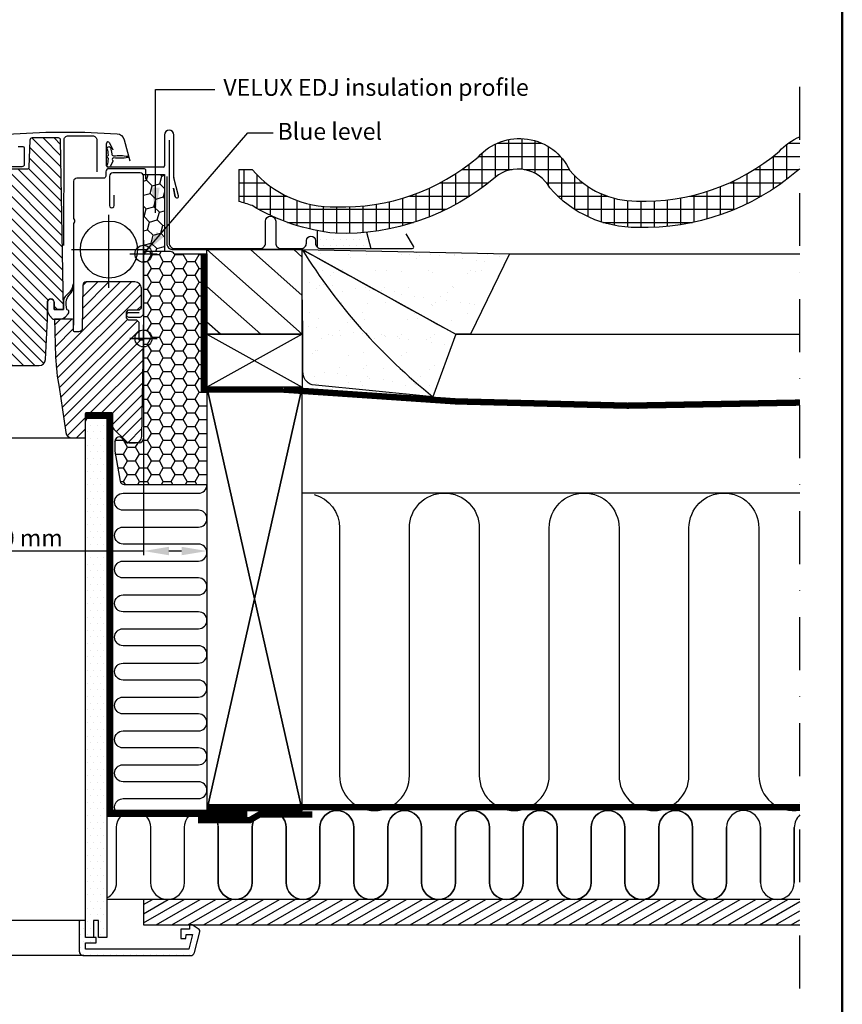
# Model space of a CAD drawing. Units: millimetres. Extents: x -50 to 2150, y -50 to 1535.
# Drawn here: x 1682 to 2070, y 237 to 702 of the extents above; entities that cross this region are included whole.
import ezdxf

# ---------------------------------------------------------------- set-up
doc = ezdxf.new("R2010")
doc.units = ezdxf.units.MM
doc.header["$LTSCALE"] = 50
doc.header["$MEASUREMENT"] = 0
doc.header["$PDMODE"] = 1
doc.header["$PDSIZE"] = 2
for name, pattern in [('DASHDOT', [1, 0.5, -0.25, 0, -0.25]), ('DASHED', [0.75, 0.5, -0.25]), ('HIDDEN', [0.375, 0.25, -0.125])]:
    doc.linetypes.add(name, pattern=pattern)
doc.layers.get('0').update_dxf_attribs({"linetype": 'CONTINUOUS'})
doc.layers.get('DEFPOINTS').update_dxf_attribs({"linetype": 'CONTINUOUS'})
for name, color, linetype in [('logo', 1, 'CONTINUOUS'), ('RAMMER', 7, 'CONTINUOUS'), ('VELUX_BFX', 9, 'CONTINUOUS'), ('VELUX_FLASHING', 4, 'CONTINUOUS'), ('VELUX_HATCH', 1, 'CONTINUOUS'), ('VELUX_INFO', 7, 'CONTINUOUS'), ('VELUX_INSIDE-COVERING', 7, 'CONTINUOUS'), ('VELUX_INSULATION', 1, 'CONTINUOUS'), ('VELUX_INSULATIONFRAME_BDX', 5, 'CONTINUOUS'), ('VELUX_LINNING', 2, 'CONTINUOUS'), ('VELUX_ROOFCONSTRUCTION', 7, 'CONTINUOUS'), ('VELUX_ROOFINGMATERIAL', 3, 'CONTINUOUS'), ('VELUX_ROOFWINDOW', 2, 'CONTINUOUS'), ('VELUX_TEXT', 1, 'CONTINUOUS'), ('VELUX_TEXT_ENGLISH', 7, 'CONTINUOUS'), ('VELUX_UNDERROOF', 3, 'DASHED'), ('VELUX_VAPOUR-BARRIER', 1, 'HIDDEN')]:
    doc.layers.add(name, color=color, linetype=linetype)
doc.layers.add('R-H cont 0.50', color=7, linetype='CONTINUOUS', lineweight=50)
doc.styles.add('Verdana', font='verdana.ttf')
doc.styles.add('Verdana fed', font='verdanab.ttf')
doc.dimstyles.new('VERDANA', dxfattribs={"dimtxt": 8, "dimasz": 12, "dimexe": 2, "dimexo": 0, "dimgap": 2, "dimtad": 1, "dimdec": 0, "dimzin": 0, "dimdsep": 46, "dimtxsty": 'Verdana', "dimcen": 0.09, "dimclrd": 256, "dimclre": 256, "dimclrt": 256, "dimadec": 0, "dimazin": 0, "dimtfac": 1, "dimtdec": 0, "dimtix": 1, "dimtmove": 0, "dimatfit": 3, "dimfxl": 0, "dimtolj": 1, "dimtzin": 0, "dimarcsym": 0})
pattern_1 = [(142.5, (2968.997, -50), (0.50395, 15.41459), [0, -12.16, 0, -13.6, 0, -13]), (172.5, (2968.997, -50), (-14.1582, 22.57717), [0, -6.56, 0, -10.96, 0, -4.2]), (212.5, (2978.837, -50), (-24.91313, 0.04527), [0, -4, 0, -14.4, 0, -18.8]), (222.5, (2978.837, -50), (-24.049, 7.0214), [0, -2, 0, -9.44, 0, -10.8])]

# ---------------------------------------------------------------- blocks, each defined once
blk = doc.blocks.new('frame')
at = {"layer": 'R-H cont 0.50'}
blk.add_lwpolyline([(26, 289), (414, 289), (414, 8), (26, 8)], close=True, dxfattribs=at)
blk = doc.blocks.new('VELUX frame 3')
at = {"layer": 'logo', "xscale": 5, "yscale": 5, "zscale": 5}
blk.add_blockref('frame', (50, 50), dxfattribs=at)
at = {"color": 7}
for tag, p, style in [('DATE', (1789.32, 167.56), 'Verdana fed'), ('TEXT', (1425.61, 158.85), 'Verdana'), ('TEXT', (1425.61, 138.85), 'Verdana'), ('TEXT', (1425.61, 118.85), 'Verdana'), ('TEXT', (1425.61, 98.85), 'Verdana'), ('SCO', (1795.64, 96.8), 'Verdana fed')]:
    blk.add_attdef(tag, p, '', height=8, dxfattribs=dict(at, style=style))
at = {"style": 'Verdana'}
for tag, p in [('A', (1883.37, 147.23)), ('0', (2012.41, 147.23)), ('B', (1883.37, 126.94)), ('1', (2012.41, 126.94))]:
    blk.add_attdef(tag, p, '', height=12, dxfattribs=at)
blk = doc.blocks.new('*D6')
at = {"layer": 'DEFPOINTS', "color": 0, "transparency": 16777216}
for p in [(1740, 551.48), (1770, 528.48), (1740, 451.07)]:
    blk.add_point(p, dxfattribs=at)
at = {"layer": 'VELUX_INFO', "lineweight": -2, "transparency": 16777216}
for p, q in [((1740, 551.48), (1740, 449.07)), ((1770, 528.48), (1770, 449.07)), ((1740, 451.07), (1646.29, 451.07)), ((1758, 451.07), (1752, 451.07))]:
    blk.add_line(p, q, dxfattribs=at)
at = {"layer": 'VELUX_INFO', "transparency": 16777216}
for points in [[(1752, 453.07), (1752, 449.07), (1740, 451.07)], [(1758, 453.07), (1758, 449.07), (1770, 451.07)]]:
    blk.add_solid(points, dxfattribs=at)
at = {"layer": 'VELUX_INFO', "transparency": 16777216, "insert": (1676.51, 457.24), "char_height": 8, "attachment_point": 5, "style": 'Verdana'}
blk.add_mtext('\\A1;25-30 mm', dxfattribs=at)
blk = doc.blocks.new('EDN F 40 SKB')
at = {"layer": 'VELUX_FLASHING', "color": 4}
for p, q in [((1435.7, 675.99), (1435.7, 696.2)), ((1440, 696.2), (1440, 681.55)), ((1750, 696.2), (1750, 681.55)), ((1754.3, 675.99), (1754.3, 696.2)), ((1466.07, 692.45), (1464.52, 689.14)), ((1467.4, 681.55), (1467.4, 692.15)), ((1722.6, 681.55), (1722.6, 692.15)), ((1723.93, 692.45), (1725.48, 689.14)), ((1440.7, 680.85), (1466.7, 680.85)), ((1749.3, 680.85), (1723.3, 680.85)), ((1433.41, 667.34), (1435.68, 675.81)), ((1756.59, 667.34), (1754.32, 675.81)), ((1434.96, 666.98), (1435.83, 671.07)), ((1435.83, 671.07), (1434.96, 666.98)), ((1755.04, 666.98), (1754.17, 671.07)), ((1754.17, 671.07), (1755.04, 666.98))]:
    blk.add_line(p, q, dxfattribs=at)
for centre, radius, start, end in [((1437.85, 696.2), 2.15, 0, 180), ((1752.15, 696.2), 2.15, 0, 180), ((1466.7, 692.15), 0.7, 0, 155), ((1723.3, 692.15), 0.7, 25, 180), ((1440.7, 681.55), 0.7, 180, 270), ((1466.7, 681.55), 0.7, 270, 0), ((1723.3, 681.55), 0.7, 180, 270), ((1749.3, 681.55), 0.7, 270, 0), ((1434.85, 676.01), 0.854, 346.3593, 358.6407), ((1755.15, 676.01), 0.854, 181.3593, 193.6407), ((1434.18, 667.13), 0.8, 165, 349.0606), ((1755.82, 667.13), 0.8, 190.9394, 15)]:
    blk.add_arc(centre, radius, start, end, dxfattribs=at)
at = {"layer": 'VELUX_ROOFWINDOW', "color": 1}
for p, q in [((1450, 593.5), (1450, 606.5)), ((1740, 593.5), (1740, 606.5)), ((1456.5, 600), (1443.5, 600)), ((1733.5, 600), (1746.5, 600))]:
    blk.add_line(p, q, dxfattribs=at)
at = {"layer": 'VELUX_ROOFWINDOW', "color": 1, "ltscale": 2}
blk.add_lwpolyline([(1457.4, 685.45, 0.076539), (1464.08, 685.27, -0.699109), (1464.59, 684.26, 0.304298), (1464.51, 683.71), (1465.62, 681.31, 0.94633), (1467.11, 681.91, -0.06166), (1466.51, 684.79, -0.331195), (1466.7, 685.1, 0.683818), (1466.7, 686.4, -0.331195), (1466.51, 686.71, -0.06166), (1467.11, 689.59, 0.94633), (1465.62, 690.19), (1464.93, 687.24, -0.041506), (1464.83, 686.62, -0.178219), (1464.08, 686.23, 0.076539), (1457.4, 686.05, 0.833526)], format="xyb", close=True, dxfattribs=at)
at = {"layer": 'VELUX_ROOFWINDOW', "color": 1}
blk.add_lwpolyline([(1732.6, 685.45, -0.076539), (1725.92, 685.27, 0.699109), (1725.41, 684.26, -0.304298), (1725.49, 683.71), (1724.38, 681.31, -0.94633), (1722.89, 681.91, 0.06166), (1723.49, 684.79, 0.331195), (1723.3, 685.1, -0.683818), (1723.3, 686.4, 0.331195), (1723.49, 686.71, 0.06166), (1722.89, 689.59, -0.94633), (1724.38, 690.19), (1725.07, 687.24, 0.041506), (1725.17, 686.62, 0.178219), (1725.92, 686.23, -0.076539), (1732.6, 686.05, -0.833526)], format="xyb", close=True, dxfattribs=at)
for centre in [(1450, 600), (1740, 600)]:
    blk.add_circle(centre, 4, dxfattribs=at)
blk = doc.blocks.new('V22 GPU B-B')
at = {"layer": 'VELUX_HATCH'}
h = blk.add_hatch(dxfattribs=at)
h.set_pattern_fill('ANSI31', color=256, scale=30, angle=180, style=0)
edge = h.paths.add_edge_path()
edge.add_line((1480.47, 603), (1482.5, 603))
edge.add_arc((1482.5, 603.5), 0.5, 270, 360)
edge.add_line((1483, 603.5), (1483, 608.5))
edge.add_arc((1483.5, 608.5), 0.5, 90, 180, ccw=False)
edge.add_line((1483.5, 609), (1492, 609))
edge.add_line((1492, 609), (1491.47, 591.18))
edge.add_arc((1403.28, 593.81), 88.22, 348.9602, 358.2898, ccw=False)
edge.add_line((1489.87, 576.92), (1486.68, 555.56))
edge.add_arc((1483.72, 556), 3, 270, 351.5, ccw=False)
edge.add_line((1483.72, 553), (1477.3, 553))
edge.add_line((1477.3, 553), (1477.3, 564.5))
edge.add_arc((1476.8, 564.5), 0.5, 0, 90)
edge.add_line((1476.8, 565), (1465.3, 565))
edge.add_arc((1465.3, 564.5), 0.5, 90, 180)
edge.add_line((1464.8, 564.5), (1464.8, 559.24))
edge.add_arc((1461.8, 559.24), 3, -45, 0, ccw=False)
edge.add_line((1463.92, 557.12), (1458.38, 551.58))
edge.add_arc((1456.26, 553.7), 3, 270, 315, ccw=False)
edge.add_line((1456.26, 550.7), (1453.81, 550.7))
edge.add_arc((1453.81, 553.7), 3, 181, 270, ccw=False)
edge.add_line((1450.81, 553.65), (1450.01, 599.2))
edge.add_line((1450.01, 599.2), (1452.1, 599.2))
edge.add_line((1452.1, 599.2), (1452.1, 607.6))
edge.add_line((1452.1, 607.6), (1453.1, 608.6))
edge.add_line((1453.1, 608.6), (1457, 608.6))
edge.add_line((1457, 608.6), (1458, 609.6))
edge.add_line((1458, 609.6), (1458, 612.5))
edge.add_line((1458, 612.5), (1457, 613.5))
edge.add_line((1457, 613.5), (1452, 613.5))
edge.add_line((1452, 613.5), (1451, 614.5))
edge.add_line((1451, 614.5), (1451, 623.7))
edge.add_arc((1454, 623.7), 3, 90, 180, ccw=False)
edge.add_line((1454, 626.7), (1477.11, 626.7))
edge.add_arc((1477.11, 625.2), 1.5, 1, 90, ccw=False)
edge.add_line((1478.61, 625.23), (1478.97, 604.47))
edge.add_arc((1480.47, 604.5), 1.5, 181, 270)
edge = h.paths.add_edge_path()
edge.add_line((1499.9, 614.02), (1499.9, 614.2))
edge.add_line((1499.9, 614.2), (1496.05, 614.2))
edge.add_arc((1496.45, 614.5), 0.5, 198.4349, 216.8699, ccw=False)
edge.add_arc((1496.45, 614.5), 0.5, 180, 198.4349, ccw=False)
edge.add_line((1495.95, 614.5), (1495.95, 616.95))
edge.add_arc((1494.4, 616.95), 1.55, 360, 540)
edge.add_line((1492.85, 616.95), (1492.85, 614.5))
edge.add_arc((1492.35, 614.5), 0.5, -18.4349, 0, ccw=False)
edge.add_arc((1492.35, 614.5), 0.5, 323.1301, 341.5651, ccw=False)
edge.add_line((1492.75, 614.2), (1488.9, 614.2))
edge.add_line((1488.9, 614.2), (1488.9, 614.03))
edge.add_arc((1489.08, 614.5), 0.5, 180.7, 249.5094, ccw=False)
edge.add_line((1488.58, 614.49), (1487.6, 694.3))
edge.add_line((1487.6, 694.3), (1499.54, 694.3))
edge.add_arc((1499.54, 693.3), 1, 1, 90, ccw=False)
edge.add_line((1500.54, 693.32), (1501.8, 621))
edge.add_line((1501.8, 621), (1500.5, 621))
edge.add_line((1500.5, 621), (1500.27, 614.48))
edge.add_arc((1499.77, 614.5), 0.5, 284.7487, 358, ccw=False)
h = blk.add_hatch(dxfattribs=at)
h.set_pattern_fill('ANSI31', color=256, scale=30, angle=90, style=0)
edge = h.paths.add_edge_path()
edge.add_line((1529.25, 652.7), (1529.74, 650.9))
edge.add_line((1529.74, 650.9), (1533.77, 650.9))
edge.add_line((1533.77, 650.9), (1534.26, 652.7))
edge.add_line((1534.26, 652.7), (1535.75, 652.7))
edge.add_line((1535.75, 652.7), (1536.51, 649.9))
edge.add_line((1536.51, 649.9), (1539.61, 649.9))
edge.add_line((1539.61, 649.9), (1533.89, 595.49))
edge.add_arc((1531.9, 595.7), 2, 270, 354, ccw=False)
edge.add_line((1531.9, 593.7), (1527.6, 593.7))
edge.add_arc((1527.6, 592.2), 1.5, 90, 180)
edge.add_line((1526.1, 592.2), (1526.1, 589.2))
edge.add_arc((1524.1, 589.2), 2, -90, 0, ccw=False)
edge.add_line((1524.1, 587.2), (1499.29, 587.2))
edge.add_arc((1499.29, 590.2), 3, 183, 270, ccw=False)
edge.add_line((1496.29, 590.04), (1495.3, 609))
edge.add_line((1495.3, 609), (1503.12, 609))
edge.add_arc((1503.12, 610), 1, 270, 359)
edge.add_line((1504.12, 609.98), (1505.32, 678.92))
edge.add_arc((1506.32, 678.9), 1, 90, 179, ccw=False)
edge.add_line((1506.32, 679.9), (1520.49, 679.9))
edge.add_arc((1520.49, 678.9), 1, 2, 90, ccw=False)
edge.add_line((1521.49, 678.93), (1522.47, 650.87))
edge.add_arc((1523.47, 650.9), 1, 182, 270)
edge.add_line((1523.47, 649.9), (1527.01, 649.9))
edge.add_line((1527.01, 649.9), (1527.76, 652.7))
edge.add_line((1527.76, 652.7), (1529.25, 652.7))
edge = h.paths.add_edge_path()
edge.add_arc((1665.9, 589.2), 2, 180, 270)
edge.add_line((1665.9, 587.2), (1690.71, 587.2))
edge.add_arc((1690.71, 590.2), 3, 270, 357)
edge.add_line((1693.71, 590.04), (1694.7, 609))
edge.add_line((1694.7, 609), (1694.7, 617.11))
edge.add_arc((1696.25, 617.11), 1.55, -0.0113, 180.0113, ccw=False)
edge.add_line((1697.8, 617.11), (1697.8, 613.66))
edge.add_line((1697.8, 613.66), (1702.25, 613.66))
edge.add_line((1702.25, 613.66), (1700.86, 693.72))
edge.add_arc((1699.86, 693.7), 1, 1, 90)
edge.add_line((1699.86, 694.7), (1687.38, 694.7))
edge.add_arc((1687.38, 693.7), 1, 90, 178)
edge.add_line((1686.38, 693.73), (1685.93, 680.87))
edge.add_arc((1684.93, 680.9), 1, 270, 358, ccw=False)
edge.add_line((1684.93, 679.9), (1669.51, 679.9))
edge.add_arc((1669.51, 678.9), 1, 90, 178)
edge.add_line((1668.51, 678.93), (1667.53, 650.87))
edge.add_arc((1666.53, 650.9), 1, 270, 358, ccw=False)
edge.add_line((1666.53, 649.9), (1662.99, 649.9))
edge.add_line((1662.99, 649.9), (1662.24, 652.7))
edge.add_line((1662.24, 652.7), (1660.74, 652.7))
edge.add_line((1660.74, 652.7), (1660.26, 650.9))
edge.add_line((1660.26, 650.9), (1656.23, 650.9))
edge.add_line((1656.23, 650.9), (1655.74, 652.7))
edge.add_line((1655.74, 652.7), (1654.24, 652.7))
edge.add_line((1654.24, 652.7), (1653.49, 649.9))
edge.add_line((1653.49, 649.9), (1650.39, 649.9))
edge.add_line((1650.39, 649.9), (1656.11, 595.49))
edge.add_arc((1658.1, 595.7), 2, 186, 270)
edge.add_line((1658.1, 593.7), (1662.4, 593.7))
edge.add_arc((1662.4, 592.2), 1.5, 0, 90, ccw=False)
edge.add_line((1663.9, 592.2), (1663.9, 589.2))
h = blk.add_hatch(dxfattribs=at)
h.set_pattern_fill('ANSI31', color=256, scale=30, angle=180, style=0)
edge = h.paths.add_edge_path()
edge.add_line((1709.53, 603.16), (1707.5, 603.16))
edge.add_arc((1707.51, 603.67), 0.51, 181.0521, 268.9367, ccw=False)
edge.add_line((1707, 603.66), (1707, 608.66))
edge.add_arc((1706.5, 608.66), 0.5, 359.9944, 449.9944)
edge.add_line((1706.5, 609.16), (1698, 609.16))
edge.add_line((1698, 609.16), (1698.53, 591.18))
edge.add_arc((1786.72, 593.81), 88.22, 181.7102, 191.0398)
edge.add_line((1700.13, 576.92), (1703.32, 555.56))
edge.add_arc((1706.28, 556), 3, 188.5, 270)
edge.add_line((1706.28, 553), (1712.7, 553))
edge.add_line((1712.7, 553), (1712.7, 564.5))
edge.add_arc((1713.2, 564.5), 0.5, 90, 180, ccw=False)
edge.add_line((1713.2, 565), (1724.7, 565))
edge.add_arc((1724.7, 564.5), 0.5, 0, 90, ccw=False)
edge.add_line((1725.2, 564.5), (1725.2, 559.24))
edge.add_arc((1728.2, 559.24), 3, 180, 225)
edge.add_line((1726.08, 557.12), (1731.62, 551.58))
edge.add_arc((1733.74, 553.7), 3, 225, 270)
edge.add_line((1733.74, 550.7), (1736.19, 550.7))
edge.add_arc((1736.19, 553.7), 3, 270, 359)
edge.add_line((1739.19, 553.65), (1739.99, 599.2))
edge.add_line((1739.99, 599.2), (1737.9, 599.2))
edge.add_line((1737.9, 599.2), (1737.9, 607.6))
edge.add_line((1737.9, 607.6), (1736.9, 608.6))
edge.add_line((1736.9, 608.6), (1733, 608.6))
edge.add_line((1733, 608.6), (1732, 609.6))
edge.add_line((1732, 609.6), (1732, 612.5))
edge.add_line((1732, 612.5), (1733, 613.5))
edge.add_line((1733, 613.5), (1738, 613.5))
edge.add_line((1738, 613.5), (1739, 614.5))
edge.add_line((1739, 614.5), (1739, 623.7))
edge.add_arc((1736, 623.7), 3, 0, 90)
edge.add_line((1736, 626.7), (1712.89, 626.7))
edge.add_arc((1712.89, 625.2), 1.5, 90, 179)
edge.add_line((1711.39, 625.23), (1711.03, 604.47))
edge.add_arc((1709.52, 604.67), 1.52, 270.2734, 352.4312, ccw=False)
at = {"layer": 'VELUX_FLASHING'}
for points in [[(1456.4, 683.91), (1459.07, 693.88, -0.321096), (1462.49, 696.69, -0.016554), (1486.9, 697.5, -0.016554), (1511.31, 696.69, -0.321096), (1514.73, 693.88), (1517.4, 683.91)], [(1487.55, 643.9), (1487.51, 693.7, 0.460701), (1485.5, 695.7), (1474, 695.7, 0.414214), (1472, 693.7), (1472, 678.7)], [(1672.6, 683.91), (1675.27, 693.88, -0.321096), (1678.69, 696.69, -0.016554), (1703.1, 697.5, -0.016554), (1727.51, 696.69, -0.321096), (1730.93, 693.88), (1733.6, 683.91)], [(1702.45, 643.9), (1702.49, 693.7, -0.460701), (1704.5, 695.7), (1716, 695.7, -0.414214), (1718, 693.7), (1718, 678.7)], [(1509.1, 690.7), (1507, 690.7, 0.414208), (1506.3, 690), (1506.3, 682.2, 0.414212), (1507.4, 681.1), (1520.9, 681.1, 0.398958), (1522, 682.14), (1522.27, 687.26, -0.892534), (1528.22, 687.62), (1528.91, 683.69, 0.458381), (1530.47, 682.76, -0.093157), (1534.56, 683.33, -0.092794), (1538.57, 682.38, -0.404256), (1539.3, 680.58, -0.305946), (1538, 679.7, -0.08749), (1537.52, 679.78), (1535.4, 680.56)], [(1680.9, 690.7), (1683, 690.7, -0.414208), (1683.7, 690), (1683.7, 682.2, -0.414212), (1682.6, 681.1), (1669.1, 681.1, -0.398958), (1668, 682.14), (1667.73, 687.26, 0.892534), (1661.78, 687.62), (1661.09, 683.69, -0.458381), (1659.53, 682.76, 0.093157), (1655.44, 683.33, 0.092794), (1651.43, 682.38, 0.404256), (1650.7, 680.58, 0.305946), (1652, 679.7, 0.08749), (1652.48, 679.78), (1654.6, 680.56)], [(1448.85, 675.2), (1448.85, 679.2, -0.41594), (1449.85, 680.2), (1466.28, 680.2, -0.417843), (1467.8, 678.7), (1467.8, 676.7, 0.414214), (1468.8, 675.7), (1481.48, 675.7, -0.378866), (1482.97, 674.38), (1482.98, 674.18), (1482.98, 656.73), (1482.64, 655.83, 0.180959), (1482.64, 655.13), (1482.98, 654.23), (1482.98, 606.35)], [(1741.15, 675.2), (1741.15, 679.2, 0.41594), (1740.15, 680.2), (1723.72, 680.2, 0.417843), (1722.2, 678.7), (1722.2, 676.7, -0.414214), (1721.2, 675.7), (1708.52, 675.7, 0.378866), (1707.03, 674.38), (1707.02, 674.18), (1707.02, 656.73), (1707.36, 655.83, -0.180959), (1707.36, 655.13), (1707.02, 654.23), (1707.02, 606.35)], [(1450, 623.09), (1450, 676.7, -0.414214), (1451.5, 678.2), (1464.5, 678.2, -0.42167), (1466, 676.7), (1466, 662.75, -1.012762), (1463.9, 662.75), (1463.9, 667.7)], [(1740, 623.09), (1740, 676.7, 0.414214), (1738.5, 678.2), (1725.5, 678.2, 0.42167), (1724, 676.7), (1724, 662.75, 1.012762), (1726.1, 662.75), (1726.1, 667.7)], [(1452.05, 612.18), (1457, 612.18, -1), (1457, 610.08), (1452, 610.08, -0.414214), (1450, 612.08), (1450, 623.09)], [(1737.95, 612.18), (1733, 612.18, 1), (1733, 610.08), (1738, 610.08, 0.414214), (1740, 612.08), (1740, 623.09)]]:
    blk.add_lwpolyline(points, format="xyb", dxfattribs=at)
at = {"layer": 'VELUX_INFO', "color": 5}
for p, q in [((1450, 646.5), (1450, 633.5)), ((1740, 646.5), (1740, 633.5)), ((1443.5, 640), (1456.5, 640)), ((1733.5, 640), (1746.5, 640))]:
    blk.add_line(p, q, dxfattribs=at)
at = {"layer": 'VELUX_INFO', "color": 1}
for p, q in [((1450, 593.5), (1450, 606.5)), ((1740, 593.5), (1740, 606.5)), ((1443.5, 600), (1456.5, 600)), ((1746.5, 600), (1733.5, 600))]:
    blk.add_line(p, q, dxfattribs=at)
at = {"layer": 'VELUX_INFO', "color": 5}
for centre in [(1450, 640), (1740, 640)]:
    blk.add_circle(centre, 4, dxfattribs=at)
at = {"layer": 'VELUX_INFO', "color": 1}
for centre in [(1450, 600), (1740, 600)]:
    blk.add_circle(centre, 4, dxfattribs=at)
at = {"layer": 'VELUX_ROOFWINDOW'}
for points in [[(1499.9, 614.02), (1499.9, 614.2), (1496.05, 614.2, -0.080612), (1495.98, 614.34, -0.080612), (1495.95, 614.5), (1495.95, 616.95, 1), (1492.85, 616.95), (1492.85, 614.5, -0.080612), (1492.82, 614.34, -0.080612), (1492.75, 614.2), (1488.9, 614.2), (1488.9, 614.03, -0.309597), (1488.58, 614.49), (1487.6, 694.3), (1499.54, 694.3, -0.409111), (1500.54, 693.32), (1501.8, 621), (1500.5, 621), (1500.27, 614.48, -0.330967)], [(1663.9, 589.2, 0.414214), (1665.9, 587.2), (1690.71, 587.2, 0.39896), (1693.71, 590.04), (1694.7, 609), (1694.7, 617.11, -1.000197), (1697.8, 617.11), (1697.8, 613.66, -1.867947), (1697.8, 613.66), (1702.25, 613.66), (1700.86, 693.72, 0.409111), (1699.86, 694.7), (1687.38, 694.7, 0.404026), (1686.38, 693.73), (1685.93, 680.87, -0.404026), (1684.93, 679.9), (1669.51, 679.9, 0.404026), (1668.51, 678.93), (1667.53, 650.87, -0.404026), (1666.53, 649.9), (1662.99, 649.9), (1662.24, 652.7), (1660.74, 652.7), (1660.26, 650.9), (1656.23, 650.9), (1655.74, 652.7), (1654.24, 652.7), (1653.49, 649.9), (1650.39, 649.9), (1656.11, 595.49, 0.383864), (1658.1, 593.7), (1662.4, 593.7, -0.414214), (1663.9, 592.2)], [(1529.25, 652.7), (1529.74, 650.9), (1533.77, 650.9), (1534.26, 652.7), (1535.75, 652.7), (1536.51, 649.9), (1539.61, 649.9), (1533.89, 595.49, -0.383864), (1531.9, 593.7), (1527.6, 593.7, 0.414214), (1526.1, 592.2), (1526.1, 589.2, -0.414214), (1524.1, 587.2), (1499.29, 587.2, -0.39896), (1496.29, 590.04), (1495.3, 609), (1503.12, 609, 0.409111), (1504.12, 609.98), (1505.32, 678.92, -0.409111), (1506.32, 679.9), (1520.49, 679.9, -0.404026), (1521.49, 678.93), (1522.47, 650.87, 0.404026), (1523.47, 649.9), (1527.01, 649.9), (1527.76, 652.7)], [(1480.47, 603), (1482.5, 603, 0.414214), (1483, 603.5), (1483, 608.5, -0.414214), (1483.5, 609), (1492, 609), (1491.47, 591.18, -0.04073), (1489.87, 576.92), (1486.68, 555.56, -0.3714), (1483.72, 553), (1477.3, 553), (1477.3, 564.5, 0.414214), (1476.8, 565), (1465.3, 565, 0.414214), (1464.8, 564.5), (1464.8, 559.24, -0.198912), (1463.92, 557.12), (1458.38, 551.58, -0.198912), (1456.26, 550.7), (1453.81, 550.7, -0.409111), (1450.81, 553.65), (1450.01, 599.2), (1452.1, 599.2), (1452.1, 607.6), (1453.1, 608.6), (1457, 608.6), (1458, 609.6), (1458, 612.5), (1457, 613.5), (1452, 613.5), (1451, 614.5), (1451, 623.7, -0.414214), (1454, 626.7), (1477.11, 626.7, -0.409111), (1478.61, 625.23), (1478.97, 604.47, 0.409111)], [(1709.53, 603.16), (1707.5, 603.16, -0.403441), (1707, 603.66), (1707, 608.66, 0.414213), (1706.5, 609.16), (1698, 609.16), (1698.53, 591.18, 0.04073), (1700.13, 576.92), (1703.32, 555.56, 0.3714), (1706.28, 553), (1712.7, 553), (1712.7, 564.5, -0.414214), (1713.2, 565), (1724.7, 565, -0.414214), (1725.2, 564.5), (1725.2, 559.24, 0.198912), (1726.08, 557.12), (1731.62, 551.58, 0.198912), (1733.74, 550.7), (1736.19, 550.7, 0.409111), (1739.19, 553.65), (1739.99, 599.2), (1737.9, 599.2), (1737.9, 607.6), (1736.9, 608.6), (1733, 608.6), (1732, 609.6), (1732, 612.5), (1733, 613.5), (1738, 613.5), (1739, 614.5), (1739, 623.7, 0.414214), (1736, 626.7), (1712.89, 626.7, 0.409111), (1711.39, 625.23), (1711.03, 604.47, -0.374669)]]:
    blk.add_lwpolyline(points, format="xyb", close=True, dxfattribs=at)
at = {"layer": 'VELUX_ROOFWINDOW', "color": 1}
for points in [[(1534.56, 683.32, 0.094312), (1530.4, 682.73), (1529.9, 677.92), (1529.91, 677.9), (1535.25, 677.9)], [(1655.44, 683.32, -0.094312), (1659.6, 682.73), (1660.1, 677.92), (1660.09, 677.9), (1654.75, 677.9)], [(1532.92, 652.15, -0.339454), (1532.72, 652), (1530.82, 652, -0.339454), (1530.62, 652.15), (1530.3, 653.35, 0.339454), (1530.11, 653.5), (1528.25, 653.5, 0.298217), (1528.06, 653.38, -0.738657), (1527.49, 653.44, 0.854199), (1527.16, 653.45), (1527.05, 652.82, -0.434524), (1526.47, 652.43, -0.466695), (1526.13, 653.03, 0.172025), (1526.09, 653.9), (1523.14, 653.9, 0.265808), (1525.49, 651.61, -0.83452), (1525.4, 650.63), (1524.98, 650.59, 0.752844), (1525.06, 649.9), (1526.92, 649.9, 0.594029), (1526.98, 649.99), (1527.71, 652.63, -0.36315), (1527.76, 652.7), (1529.25, 652.7, 0.059284), (1529.25, 652.7), (1529.74, 650.9, -0.434422), (1529.74, 650.9), (1533.77, 650.9, -32.666822), (1533.77, 650.9), (1534.26, 652.7, -0.348921), (1534.26, 652.7), (1535.75, 652.7, -0.179942), (1535.82, 652.65), (1536.55, 649.94, -0.01487), (1536.61, 649.9), (1538.66, 649.9, 0.953249), (1538.73, 650.62), (1538.37, 650.65, -0.542956), (1537.82, 651.69), (1539.55, 653.57, 0.78474), (1539.25, 653.87), (1537.21, 653.15, -0.594937), (1536.7, 653.25), (1536.66, 653.36, 0.329751), (1536.47, 653.5), (1533.43, 653.5, 0.339454), (1533.24, 653.35)], [(1657.08, 652.15, 0.339454), (1657.28, 652), (1659.18, 652, 0.339454), (1659.38, 652.15), (1659.7, 653.35, -0.339454), (1659.89, 653.5), (1661.75, 653.5, -0.298217), (1661.94, 653.38, 0.738657), (1662.51, 653.44, -0.854199), (1662.84, 653.45), (1662.95, 652.82, 0.434524), (1663.53, 652.43, 0.466695), (1663.87, 653.03, -0.172025), (1663.91, 653.9), (1666.86, 653.9, -0.265808), (1664.51, 651.61, 0.83452), (1664.6, 650.63), (1665.02, 650.59, -0.752844), (1664.94, 649.9), (1663.08, 649.9, -0.594029), (1663.02, 649.99), (1662.29, 652.63, 0.36315), (1662.24, 652.7), (1660.74, 652.7, -0.086589), (1660.74, 652.7), (1660.26, 650.9, 1.31767), (1660.26, 650.9), (1656.23, 650.9, 2.520915), (1656.23, 650.9), (1655.74, 652.7, 0.348921), (1655.74, 652.7), (1654.25, 652.7, 0.179942), (1654.18, 652.65), (1653.45, 649.94, 0.01487), (1653.39, 649.9), (1651.34, 649.9, -0.953249), (1651.27, 650.62), (1651.63, 650.65, 0.542956), (1652.18, 651.69), (1650.45, 653.57, -0.78474), (1650.75, 653.87), (1652.79, 653.15, 0.594937), (1653.3, 653.25), (1653.34, 653.36, -0.329751), (1653.53, 653.5), (1656.57, 653.5, -0.339454), (1656.76, 653.35)]]:
    blk.add_lwpolyline(points, format="xyb", close=True, dxfattribs=at)
for points in [[(1590, 673.9), (1525.5, 673.9), (1525.5, 677.9), (1590, 677.9)], [(1600, 673.9), (1664.5, 673.9), (1664.5, 677.9), (1600, 677.9)], [(1527.76, 657.9), (1534.76, 657.9), (1534.76, 673.9), (1527.76, 673.9)], [(1662.24, 657.9), (1655.24, 657.9), (1655.24, 673.9), (1662.24, 673.9)], [(1590, 653.9), (1525.5, 653.9), (1525.5, 657.9), (1590, 657.9)], [(1600, 653.9), (1664.5, 653.9), (1664.5, 657.9), (1600, 657.9)]]:
    blk.add_lwpolyline(points, close=True, dxfattribs=at)
blk.add_lwpolyline([(1492.75, 614.2, 0.162278), (1492.85, 614.5), (1492.85, 616.95, -1.00052), (1495.95, 616.95), (1495.95, 614.5, 0.162278), (1496.05, 614.2), (1500.93, 614, 0.487733), (1501.22, 614.37), (1500.44, 619.45, -0.487496), (1501.52, 620.6, 0.400722), (1502.6, 621.46), (1503.33, 626.68, -0.944959), (1503.72, 626.65), (1503.61, 621.75, -0.317256), (1501.89, 619.44, 0.397928), (1501.4, 618.53), (1502.57, 614.14, -0.521081), (1501.63, 612.8), (1501.63, 612.8), (1498.97, 612.8), (1501.34, 611.65), (1502.43, 610), (1502.43, 609), (1495.36, 609), (1494.81, 608.6, -0.288166), (1492.69, 608.55), (1492.06, 609), (1486.41, 609), (1486.41, 610), (1487.56, 611.34), (1489.79, 612.8), (1487.13, 612.8), (1487.13, 612.8, -0.521081), (1486.19, 614.14), (1487.37, 618.53, 0.473196), (1486.69, 619.47, -0.295043), (1484.51, 621.09), (1483.06, 625.51, -0.961487), (1483.55, 625.67), (1485.58, 621.05, 0.322154), (1486.62, 620.51), (1487.19, 620.6, -0.505059), (1488.32, 619.45), (1487.54, 614.37, 0.487733), (1487.83, 614), (1492.75, 614.2)], format="xyb", dxfattribs=at)
at = {"layer": 'VELUX_ROOFWINDOW', "color": 1, "linetype": 'Continuous'}
blk.add_lwpolyline([(1702.23, 617.77), (1702.25, 613.66), (1697.8, 613.66, -0.414834), (1697.8, 613.66), (1697.8, 617.16, 0.984251), (1694.7, 617.11), (1694.7, 612.88), (1695.03, 611.99), (1695.65, 610.84), (1697.21, 609.16), (1699.43, 609.16), (1700.44, 609.16), (1701.98, 609.49), (1703.26, 610.29), (1704.39, 611.62), (1704.7, 612.1), (1704.78, 612.57), (1704.7, 613.04), (1704.39, 613.42), (1703.92, 613.58), (1703.77, 613.73), (1703.54, 615.91), (1703.54, 617.07), (1703.69, 618.23), (1704.16, 619.32), (1704.78, 620.33), (1705.79, 621.57), (1706.48, 622.73), (1706.95, 623.97), (1707.05, 625.29), (1707.05, 625.45), (1706.99, 625.52), (1706.84, 625.52), (1706.7, 625.45), (1706.33, 623.97), (1705.86, 622.96), (1705.24, 622.03), (1703.07, 619.78), (1702.45, 618.85)], format="xyb", close=True, dxfattribs=at)
at = {"layer": 'VELUX_ROOFWINDOW', "color": 1}
for points in [[(1531.9, 593.7), (1590, 593.7)], [(1658.1, 593.7), (1600, 593.7)], [(1590, 587.2), (1524.1, 587.2)], [(1600, 587.2), (1665.9, 587.2)], [(1590, 553), (1483.71, 553)], [(1600, 553), (1706.29, 553)]]:
    blk.add_lwpolyline(points, dxfattribs=at)
at = {"layer": 'VELUX_TEXT'}
for p, q in [((1466.3, 623.95), (1466.3, 658.38)), ((1723.7, 623.95), (1723.7, 658.38)), ((1484, 641.95), (1447.77, 641.95)), ((1706, 641.95), (1742.23, 641.95))]:
    blk.add_line(p, q, dxfattribs=at)
for centre in [(1466.3, 641.95), (1723.7, 641.95)]:
    blk.add_circle(centre, 13.5, dxfattribs=at)
blk = doc.blocks.new('Side_BDX-F')
at = {"layer": 'VELUX_INSULATIONFRAME_BDX'}
h = blk.add_hatch(dxfattribs=at)
h.set_pattern_fill('HONEY', color=256, scale=30, style=0)
h.paths.add_polyline_path([(-1402.96, 799.57), (-1418.5, 799.57, 0.275637), (-1420.26, 800.62), (-1430.96, 800.62, 0.414214), (-1432.96, 798.62), (-1432.96, 712.32, -0.414214), (-1434.96, 710.32), (-1440.36, 710.32, -0.235469), (-1441.96, 711.11), (-1442.87, 712.32, 0.719897), (-1446.46, 711.11), (-1446.46, 706.37), (-1443.98, 692.27, 0.36397), (-1442.01, 690.62), (-1402.96, 690.62)])
for p, q in [((-1420.26, 800.62), (-1430.96, 800.62)), ((-1432.96, 798.62), (-1432.96, 712.32)), ((-1418.5, 799.57), (-1402.96, 799.57)), ((-1402.96, 799.57), (-1402.96, 690.57)), ((-1441.96, 711.11), (-1442.87, 712.32)), ((-1446.46, 711.11), (-1446.46, 706.37)), ((-1434.96, 710.32), (-1440.36, 710.32)), ((-1446.46, 706.37), (-1443.98, 692.27)), ((-1442.01, 690.62), (-1402.96, 690.62))]:
    blk.add_line(p, q, dxfattribs=at)
for centre, start, end in [((-1430.96, 798.62), 90, 180), ((-1420.26, 798.62), 28.3594, 90), ((-1444.46, 711.11), 37, 180), ((-1434.96, 712.32), 270, 0), ((-1440.36, 712.32), 217, 270), ((-1442.01, 692.62), 190, 270)]:
    blk.add_arc(centre, 2, start, end, dxfattribs=at)

msp = doc.modelspace()

# ---------------------------------------------------------------- hatches: boundary and pattern name
at = {"layer": 'VELUX_HATCH'}
h = msp.add_hatch(dxfattribs=at)
h.set_pattern_fill('ANSI37', color=256, scale=50, angle=45, style=0)
h.paths.add_polyline_path([(2048.41, 630.42, -0.028921), (2050, 631.57), (2050, 646.78, 0.115052), (2040.29, 639.93, -0.187402), (1972.81, 616.38, -0.21755), (1941.33, 630.77, 0.54011), (1898.06, 637.17, -0.186678), (1830.96, 613.63, -0.224082), (1791.33, 631.27), (1785.01, 631.29), (1785.01, 616.17, -0.020098), (1791.27, 614.21, 0.019185), (1797.65, 610.71), (1797.65, 612.98, -1), (1802.45, 612.98), (1802.45, 608.47, 0.076996), (1830.56, 601.14, 0.186678), (1906.17, 627.66, -0.470653), (1931.88, 622.58, 0.219427), (1973.2, 603.89, 0.185742)])
h.paths.add_polyline_path([(1802.45, 612.98, 1), (1797.65, 612.98), (1797.65, 610.71, 0.013959), (1802.45, 608.47)], flags=17)
h = msp.add_hatch(dxfattribs=at)
h.set_pattern_fill('DOTS', color=256, scale=50, style=0)
h.set_pattern_definition([(0, (-1e-12, -48.5232), (1.5625, 3.125), [0, -3.125])])
edge = h.paths.add_edge_path()
edge.add_arc((1834.09, 712.13), 111.05, 268.1802, 275.7454)
edge.add_line((1845.2, 601.64), (1847.25, 593.97))
edge.add_line((1847.25, 593.97), (1823.75, 593.97))
edge.add_arc((1823.75, 596.47), 2.5, 233.1301, 270, ccw=False)
edge.add_line((1822.25, 594.47), (1822.25, 602.36))
edge.add_arc((1840.15, 695.54), 94.88, 259.1267, 264.2007)
h = msp.add_hatch(dxfattribs=at)
h.set_pattern_fill('AR-SAND', color=256, scale=8, style=0)
h.set_pattern_definition(pattern_1)
h.paths.add_polyline_path([(1815, 578.09), (1815, 593.48), (1910, 591.53), (1910, 585.66), (1894.48, 553.48), (1887.43, 553.48, -0.000109), (1873.5, 558.2)])
h = msp.add_hatch(dxfattribs=at)
h.set_pattern_fill('AR-SAND', color=256, scale=8, style=0)
h.set_pattern_definition(pattern_1)
h.paths.add_polyline_path([(1815, 573.02), (1815, 578.09, 0.000568), (1887.3, 553.52), (1887.42, 553.45), (1876.7, 523.96, 0.075575)])
h = msp.add_hatch(dxfattribs=at)
h.set_pattern_fill('AR-SAND', color=256, scale=8, style=0)
h.set_pattern_definition(pattern_1)
h.paths.add_polyline_path([(1815.3, 553.68, -0.003759), (1815, 571.71), (1815, 573.02, -0.074659), (1876.7, 523.96), (1819.65, 529.54, -0.331445), (1815.3, 535.81)])
h = msp.add_hatch(dxfattribs=at)
h.set_pattern_fill('DOTS', color=256, scale=50, style=0)
h.set_pattern_definition([(180, (3189.997, -64.5232), (-1.5625, 3.125), [0, -3.125])])
edge = h.paths.add_edge_path()
edge.add_line((1711.7, 259.98), (1762.12, 259.98))
edge.add_arc((1762.12, 261.98), 2, 270, 345)
edge.add_line((1764.05, 261.46), (1766.66, 271.22))
edge.add_arc((1765.7, 271.48), 1, 345, 416.3325)
edge.add_line((1766.25, 272.31), (1763, 274.48))
edge.add_line((1763, 274.48), (1761.7, 274.48))
edge.add_line((1761.7, 274.48), (1761.7, 272.48))
edge.add_line((1761.7, 272.48), (1757.7, 272.48))
edge.add_line((1757.7, 272.48), (1757.7, 267.98))
edge.add_line((1757.7, 267.98), (1760.02, 267.98))
edge.add_line((1760.02, 267.98), (1760.2, 269.98))
edge.add_line((1760.2, 269.98), (1763.22, 269.98))
edge.add_line((1763.22, 269.98), (1761.35, 262.98))
edge.add_line((1761.35, 262.98), (1712.7, 262.98))
edge.add_line((1712.7, 262.98), (1712.7, 265.98))
edge.add_line((1712.7, 265.98), (1717.7, 265.98))
edge.add_line((1717.7, 265.98), (1717.7, 268.48))
edge.add_line((1717.7, 268.48), (1712.7, 268.48))
edge.add_line((1712.7, 268.48), (1712.7, 276.48))
edge.add_line((1712.7, 276.48), (1709.7, 276.48))
edge.add_line((1709.7, 276.48), (1709.7, 261.98))
edge.add_arc((1711.7, 261.98), 2, 540, 630)
edge = h.paths.add_edge_path()
edge.add_line((1712.7, 268.48), (1712.7, 401.59))
edge.add_line((1712.7, 401.59), (1712.7, 492.48))
edge.add_line((1712.7, 492.48), (1712.7, 512.48))
edge.add_line((1712.7, 512.48), (1715.01, 516.48))
edge.add_line((1715.01, 516.48), (1721.54, 516.48))
edge.add_line((1721.54, 516.48), (1722.7, 514.48))
edge.add_line((1722.7, 514.48), (1722.7, 476.48))
edge.add_line((1722.7, 476.48), (1722.7, 408.48))
edge.add_line((1722.7, 408.48), (1722.7, 268.48))
edge.add_line((1722.7, 268.48), (1718.7, 268.48))
edge.add_line((1718.7, 268.48), (1718.7, 276.48))
edge.add_line((1718.7, 276.48), (1716.4, 276.48))
edge.add_line((1716.4, 276.48), (1716.4, 268.48))
edge.add_line((1716.4, 268.48), (1712.7, 268.48))
h = msp.add_hatch(dxfattribs=at)
h.set_pattern_fill('ANSI31', color=256, scale=30, angle=345, style=0)
h.set_pattern_definition([(30, (3.108, -25.9256), (-1.875, 3.247595), [])])
h.paths.add_polyline_path([(2050, 274.48), (2050, 286.48), (1740.06, 286.48), (1740.06, 274.48)])
at = {"layer": 'VELUX_INSULATIONFRAME_BDX'}
h = msp.add_hatch(dxfattribs=at)
h.set_pattern_fill('HONEY', color=256, scale=30, angle=45, style=0)
h.set_pattern_definition([(135, (3433.9803, -184.4136), (-1.681079, 6.273872), [3.75, -7.5]), (15, (3433.9803, -184.4136), (6.273872, -1.681079), [3.75, -7.5]), (75, (3433.9803, -184.4136), (4.592793, 4.592793), [-7.5, 3.75])])
h.paths.add_polyline_path([(1750, 628.98), (1740, 628.98), (1740, 592.48), (1750, 592.48)])

# ---------------------------------------------------------------- linework, layer by layer
at = {"layer": 'VELUX_BFX'}
for p, q in [((1887.43, 553.48), (1876.7, 523.96)), ((1876.7, 523.96), (1819.65, 529.54))]:
    msp.add_line(p, q, dxfattribs=at)
for points in [[(1751, 627.98), (1751, 596.48, 0.414214), (1754, 593.48), (1815, 593.48), (1815, 593.48)], [(1910, 585.66), (1894.48, 553.48), (1887.43, 553.48), (1876.7, 523.96), (1819.65, 529.54, -0.331445), (1815.3, 535.81), (1815.3, 553.68, -0.008297), (1815, 593.48), (1770, 593.48)], [(1815.64, 593.1, 0.000303), (1887.43, 553.48)]]:
    msp.add_lwpolyline(points, format="xyb", dxfattribs=at)
msp.add_lwpolyline([(1912.81, 591.48), (1894.48, 553.48), (1887.38, 553.48), (1814.96, 593.48), (1814.96, 593.48), (1912.81, 591.48)], dxfattribs=at)
msp.add_arc((2047.86, 738.15), 274.18, 211.8474, 231.3708, dxfattribs=at)
at = {"layer": 'VELUX_FLASHING'}
for p, q in [((1822.25, 594.47), (1822.25, 602.36)), ((1845.28, 601.65), (1847.33, 593.97))]:
    msp.add_line(p, q, dxfattribs=at)
msp.add_lwpolyline([(1752.15, 645.08), (1752.15, 596.48, 0.414214), (1754.65, 593.98), (1795.15, 593.98, 0.414214), (1797.65, 596.48), (1797.65, 600.95), (1797.65, 606.9, -1), (1802.45, 606.9), (1802.45, 600.95), (1802.45, 596.48, 0.414214), (1804.95, 593.98), (1814.45, 593.98, 0.414214), (1816.95, 596.48), (1816.95, 597.72, -1), (1821.25, 597.72), (1821.25, 596.47, 0.414214), (1823.75, 593.97), (1866.95, 593.97, 0.57735), (1867.56, 595.02), (1864.12, 600.98)], format="xyb", dxfattribs=at)
at = {"layer": 'VELUX_HATCH'}
for p, q in [((1815, 553.48), (1770, 593.48)), ((1815, 571.71), (1790.52, 593.48)), ((1815, 589.9), (1810.98, 593.48)), ((1795.35, 553.48), (1770, 576.01)), ((1776.42, 553.48), (1770, 559.19))]:
    msp.add_line(p, q, dxfattribs=at)
at = {"layer": 'VELUX_INFO', "color": 1, "linetype": 'DASHDOT'}
msp.add_line((2050, 244.48), (2050, 676.78), dxfattribs=at)
at = {"layer": 'VELUX_INSIDE-COVERING'}
msp.add_lwpolyline([(2050, 286.48), (1740.06, 286.48), (1740.06, 274.48), (2050, 274.48)], dxfattribs=at)
at = {"layer": 'VELUX_INSULATION'}
for p, q in [((2050, 478.48), (1815, 478.48)), ((1769.99, 328.43), (1722.7, 328.43)), ((1807.34, 320.48), (1807.34, 320.48)), ((1839.34, 320.48), (1839.34, 320.48)), ((2031.34, 294.48), (2031.34, 320.48)), ((2031.34, 320.48), (2031.34, 320.48)), ((2031.34, 320.48), (2031.34, 294.48)), ((2047.34, 320.48), (2047.34, 294.48)), ((2047.34, 294.48), (2047.34, 320.48)), ((1740.06, 286.48), (1722.7, 286.48))]:
    msp.add_line(p, q, dxfattribs=at)
for points in [[(1727.87, 326.98, -0.708717), (1730.37, 334.1), (1766, 334.1, 1), (1766, 342.1), (1730.35, 342.1, -1), (1730.35, 350.1), (1766, 350.1, 1), (1766, 358.1), (1730.35, 358.1, -1), (1730.35, 366.1), (1766, 366.1, 1), (1766, 374.1), (1730.35, 374.1, -1), (1730.35, 382.1), (1766, 382.1, 1), (1766, 390.1), (1730.35, 390.1, -1), (1730.35, 398.1), (1766, 398.1, 0.423463), (1770, 402.23, 0.423463), (1766, 406.35), (1730.35, 406.35, -1), (1730.35, 414.35), (1766, 414.35, 1), (1766, 422.35), (1730.35, 422.35, -1), (1730.35, 430.35), (1766, 430.35, 1), (1766, 438.35), (1730.35, 438.35, -1), (1730.35, 446.35), (1766, 446.35, 1), (1766, 454.35), (1730.35, 454.35, -1), (1730.35, 462.35), (1766, 462.35, 1), (1766, 470.35), (1730.37, 470.35, -1), (1730.37, 478.35), (1766, 478.35, 0.423463), (1770, 482.48)], [(1820.59, 477.85, -0.335437), (1832.59, 461.98), (1832.59, 344.98, 1), (1865.59, 344.98), (1865.59, 461.98, -1), (1898.59, 461.98), (1898.59, 344.98, 1), (1931.59, 344.98), (1931.59, 461.98, -1), (1964.59, 461.98), (1964.59, 344.98, 1), (1997.59, 344.98), (1997.59, 461.98, -1), (2030.59, 461.98), (2030.59, 344.98, 0.467191), (2050, 328.74, 0.467191)], [(1722.7, 287.21, 0.292418), (1727.34, 294.48), (1727.34, 320.48, -1), (1743.34, 320.48), (1743.34, 294.48, 1), (1759.34, 294.48), (1759.34, 320.48, -1), (1775.34, 320.48), (1775.34, 294.48, 1), (1791.34, 294.48), (1791.34, 320.48, -1), (1807.34, 320.48), (1807.34, 294.48, 1), (1823.34, 294.48), (1823.34, 320.48, -1), (1839.34, 320.48), (1839.34, 294.48, 1), (1855.34, 294.48), (1855.34, 320.48, -1), (1871.34, 320.48), (1871.34, 294.48, 1), (1887.34, 294.48), (1887.34, 320.48, -1), (1903.34, 320.48), (1903.34, 294.48, 1), (1919.34, 294.48), (1919.34, 320.48, -1), (1935.34, 320.48), (1935.34, 294.48, 1), (1951.34, 294.48), (1951.34, 320.48, -1), (1967.34, 320.48), (1967.34, 294.48, 1), (1983.34, 294.48), (1983.34, 320.48, -1), (1999.34, 320.48), (1999.34, 294.48, 1), (2015.34, 294.48), (2015.34, 320.48), (2015.34, 294.48, -1), (1999.34, 294.48), (1999.34, 320.48, 1), (1983.34, 320.48), (1983.34, 294.48, -1), (1967.34, 294.48), (1967.34, 320.48, 1), (1951.34, 320.48), (1951.34, 294.48, -1), (1935.34, 294.48), (1935.34, 320.48, 1), (1919.34, 320.48), (1919.34, 294.48, -1), (1903.34, 294.48), (1903.34, 320.48, 1), (1887.34, 320.48), (1887.34, 294.48, -1), (1871.34, 294.48), (1871.34, 320.48, 1), (1855.34, 320.48), (1855.34, 294.48, -1), (1839.34, 294.48), (1839.34, 320.48, 1), (1823.34, 320.48), (1823.34, 294.48, -1), (1807.34, 294.48), (1807.34, 320.48, 1), (1791.34, 320.48), (1791.34, 294.48, -1), (1775.34, 294.48), (1775.34, 320.48, 0.416304), (1767.29, 328.48)]]:
    msp.add_lwpolyline(points, format="xyb", dxfattribs=at)
for centre, start, end in [((2023.34, 320.48), 360, 180), ((2055.34, 320.48), 131.9157, 180), ((2055.34, 320.48), 131.9157, 180), ((2039.34, 294.48), 180, 360), ((2039.34, 294.48), 180, 360)]:
    msp.add_arc(centre, 8, start, end, dxfattribs=at)
at = {"layer": 'VELUX_INSULATIONFRAME_BDX'}
msp.add_lwpolyline([(1750, 592.48), (1740, 592.48), (1740, 628.98), (1750, 628.98)], close=True, dxfattribs=at)
at = {"layer": 'VELUX_LINNING', "color": 0}
msp.add_lwpolyline([(1712.7, 268.48), (1712.7, 401.59), (1712.7, 492.48), (1712.7, 512.48), (1715.01, 516.48), (1721.54, 516.48), (1722.7, 514.48), (1722.7, 476.48), (1722.7, 408.48), (1722.7, 268.48), (1718.7, 268.48), (1718.7, 276.48), (1716.4, 276.48), (1716.4, 268.48), (1712.7, 268.48)], dxfattribs=at)
msp.add_lwpolyline([(1711.7, 259.98), (1762.12, 259.98, 0.339454), (1764.05, 261.46), (1766.67, 271.22, 0.321703), (1766.26, 272.31), (1763, 274.48), (1761.7, 274.48), (1761.7, 272.48), (1757.7, 272.48), (1757.7, 267.98), (1760.03, 267.98), (1760.2, 269.98), (1763.23, 269.98), (1761.35, 262.98), (1712.7, 262.98), (1712.7, 265.98), (1717.7, 265.98), (1717.7, 268.48), (1712.7, 268.48), (1712.7, 276.48), (1709.7, 276.48), (1709.7, 261.98, 0.414214)], format="xyb", close=True, dxfattribs=at)
at = {"layer": 'VELUX_ROOFCONSTRUCTION'}
for p, q in [((1912.81, 591.48), (2050, 591.48)), ((1815, 553.48), (1770, 528.48)), ((1770, 553.48), (1815, 528.48)), ((1887.38, 553.48), (2050, 553.48)), ((1769.99, 328.43), (1814.99, 528.43)), ((1769.99, 528.43), (1814.99, 328.43)), ((1815, 328.43), (1770, 528.43)), ((1815, 528.43), (1770, 328.43))]:
    msp.add_line(p, q, dxfattribs=at)
for points in [[(1814.8, 553.48), (1770, 553.48), (1770, 593.48), (1814.8, 593.48)], [(1815, 528.48), (1770, 528.48), (1770, 553.48), (1815, 553.48)], [(1815, 328.43), (1815, 528.43), (1770, 528.43), (1770, 328.43)]]:
    msp.add_lwpolyline(points, close=True, dxfattribs=at)
at = {"layer": 'VELUX_ROOFINGMATERIAL'}
msp.add_line((1785.01, 631.29), (1785.01, 616.17), dxfattribs=at)
at = {"layer": 'VELUX_ROOFINGMATERIAL', "linetype": 'Continuous'}
for points in [[(1972.81, 616.38, 0.001879), (1972.81, 616.38, 0.187402), (2040.29, 639.93, -0.115052), (2050, 646.78)], [(1785.01, 631.29), (1791.33, 631.27, 0.224082), (1830.96, 613.63, 0.186678), (1898.06, 637.17, -0.54011), (1941.33, 630.77, 0.21755), (1972.81, 616.38), (1972.81, 616.38)], [(1973.2, 603.89, -0.219427), (1931.88, 622.58, 0.470653), (1906.17, 627.66, -0.186678), (1830.56, 601.14, -0.110431), (1791.27, 614.21, 0.020098), (1785.01, 616.17, 0.020098)], [(2050, 631.57, 0.028921), (2048.41, 630.42, -0.185742), (1973.2, 603.89, -0.185742)]]:
    msp.add_lwpolyline(points, format="xyb", dxfattribs=at)
at = {"layer": 'VELUX_ROOFWINDOW', "color": 1}
for p, q in [((1709.7, 276.48), (1600, 276.48)), ((1711.7, 259.98), (1600, 259.98))]:
    msp.add_line(p, q, dxfattribs=at)
at = {"layer": 'VELUX_ROOFWINDOW', "const_width": 3}
msp.add_lwpolyline([(1725.2, 514.98), (1712.7, 514.98)], dxfattribs=at)
at = {"layer": 'VELUX_UNDERROOF', "const_width": 3}
msp.add_lwpolyline([(1768.5, 591.48), (1768.5, 527.3), (1806.26, 527.3, 0.032295), (2050, 521.19, 0.013756)], format="xyb", dxfattribs=at)
at = {"layer": 'VELUX_VAPOUR-BARRIER'}
msp.add_lwpolyline([(1712.7, 514.98, 3, 3, 0), (1724.31, 514.91, 3, 3, 0), (1724.31, 514.91, 3, 3, 0), (1724.31, 326.98, 3, 3, 0), (1789.01, 326.98, 0, 0, 0)], format="xyseb", dxfattribs=at)
at = {"layer": 'VELUX_VAPOUR-BARRIER', "const_width": 3}
msp.add_lwpolyline([(1770, 330.03), (2050, 330.03)], dxfattribs=at)
at = {"layer": 'VELUX_VAPOUR-BARRIER', "linetype": 'Continuous'}
msp.add_lwpolyline([(1765.79, 323.88, 3, 3, 0), (1790.09, 323.87, 3, 3, 0), (1794.91, 326.68, 3, 3, 0), (1819.69, 326.67, 0, 0, 0)], format="xyseb", dxfattribs=at)

# ---------------------------------------------------------------- block references
msp.add_blockref('V22 GPU B-B', (0, -48.52))
at = {"layer": 'RAMMER'}
msp.add_blockref('VELUX frame 3', (-50, -50), dxfattribs=at)
at = {"layer": 'VELUX_FLASHING'}
msp.add_blockref('EDN F 40 SKB', (0, -48.52), dxfattribs=at)
at = {"layer": 'VELUX_INSULATIONFRAME_BDX'}
msp.add_blockref('Side_BDX-F', (3172.96, -208.14), dxfattribs=at)

# ---------------------------------------------------------------- texts
at = {"layer": 'VELUX_TEXT_ENGLISH', "char_height": 8, "attachment_point": 4, "style": 'Verdana'}
for s, insert in [('VELUX EDJ insulation profile', (1777.74, 669.06)), ('Blue level', (1803.3, 648.28))]:
    msp.add_mtext(s, dxfattribs=dict(at, insert=insert))

# ---------------------------------------------------------------- dimensions: what is measured, and where the dimension line sits
at = {"layer": 'VELUX_INFO'}
dim = msp.add_linear_dim(base=(1740, 451.07), p1=(1770, 528.48), p2=(1740, 551.48), text='25-30 mm', dimstyle='VERDANA', override={"dimpost": ' mm'}, dxfattribs=at)
dim.commit()
dim.dimension.update_dxf_attribs({"geometry": '*D6', "text_midpoint": (1676.51, 451.07), "dimtype": 160})

# ---------------------------------------------------------------- leaders
at = {"layer": 'VELUX_TEXT_ENGLISH'}
msp.add_leader([(1745.69, 610.79), (1745.69, 669.06), (1773.74, 669.06)], dimstyle='VERDANA', override={"dimgap": 2, "dimtad": 0}, dxfattribs=at)
at = {"layer": 'VELUX_TEXT_ENGLISH', "annotation_type": 0, "has_hookline": 1, "hookline_direction": 0}
for points, text_width in [([(1740, 591.48), (1789.3, 648.6), (1801.3, 648.6)], 51.53), ([(1446.07, 495.18), (1502.67, 495.18)], 196.6)]:
    msp.add_leader(points, dimstyle='VERDANA', override={"dimgap": 2, "dimtad": 0}, dxfattribs=dict(at, text_width=text_width))

doc.saveas('drawing.dxf')
